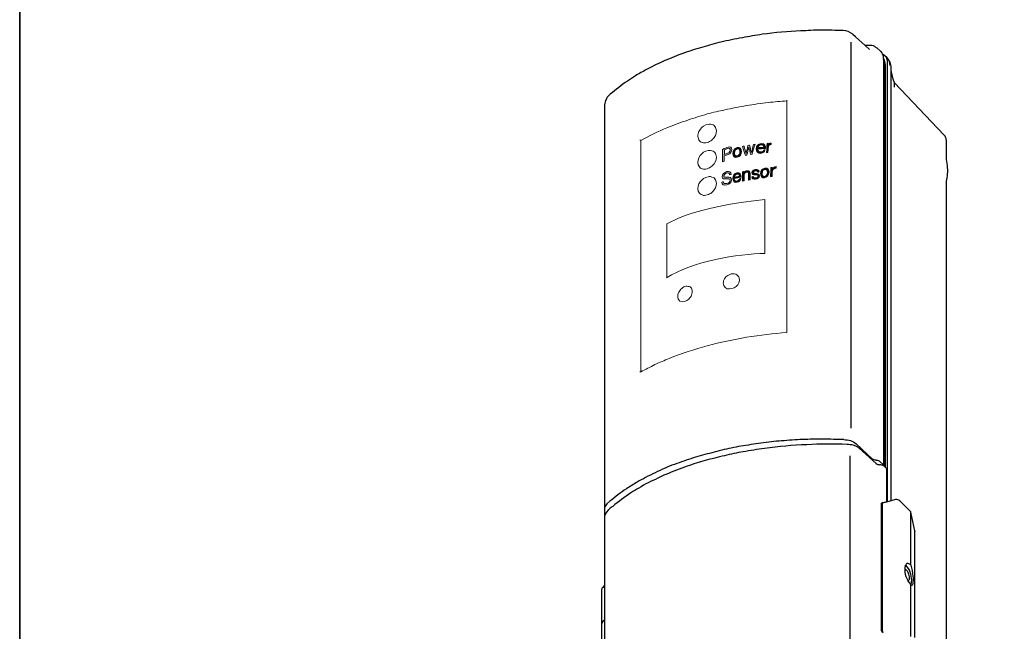
# Model space of a CAD drawing. Units: inches. Extents: x -40 to 377, y -34 to 243.
# Drawn here: x 53 to 182, y 107 to 187 of the extents above; entities that cross this region are included whole.
import ezdxf

# ---------------------------------------------------------------- set-up
doc = ezdxf.new("R2010")
doc.units = ezdxf.units.IN
doc.header["$MEASUREMENT"] = 0
doc.layers.add('フォーマット', color=7, linetype='Continuous')
doc.layers.add('レイヤー 1', color=7, linetype='Continuous')

# ---------------------------------------------------------------- blocks, each defined once
blk = doc.blocks.new('block 2')
at = {"layer": 'フォーマット', "color": 7, "lineweight": 35}
blk.add_lwpolyline([(243.39, -33.61), (53.39, -33.61), (53.39, 243.39), (243.39, 243.39), (243.39, -33.61)], dxfattribs=at)
blk = doc.blocks.new('block 25')
at = {"layer": 'レイヤー 1', "color": 7, "lineweight": 25}
for points in [[(162.09, 184.33), (162.09, 133.84)], [(164.55, 183.34), (163.98, 183.86), (162.71, 185.01), (162.37, 185.32)], [(164.05, 183.87), (163.99, 183.87)], [(165.95, 183.16), (165.55, 183.52)], [(166.36, 182.17), (166.36, 182.11), (166.36, 129.04)], [(166.86, 182.25), (166.51, 182.59)], [(166.91, 124.2), (166.91, 181.65)], [(166.51, 128.78), (166.51, 128.8), (166.51, 181.46)], [(166.63, 128.66), (166.63, 128.69), (166.63, 181.32)], [(167.37, 124.33), (167.37, 180.61), (167.37, 181.01), (167.37, 181.02)], [(167.62, 179.47), (167.62, 179.49), (167.37, 180.61)], [(167.83, 178.88), (167.79, 179), (167.62, 179.49)], [(174.28, 172.19), (167.79, 179)], [(129.87, 175.94), (129.87, 124.2)], [(174.6, 169.26), (174.6, 171.37)], [(174.58, 166.07), (174.6, 166.1)], [(174.6, 90.44), (174.6, 166.07)], [(164.94, 129.77), (162.79, 131.78)], [(161.99, 130.19), (161.99, 100.19)], [(165.4, 129.19), (163.18, 131.2)], [(166.36, 129.04), (165.91, 129.46)], [(166.36, 129.04), (166.17, 129)], [(166.4, 128.9), (166.51, 128.8), (166.63, 128.69), (166.78, 128.56)], [(166.78, 128.56), (166.78, 124.16)], [(166.09, 124.01), (166.19, 124.04)], [(166.09, 107.33), (166.09, 124.01)], [(166.29, 124.1), (166.19, 124.04)], [(166.19, 124.04), (166.19, 107.37)], [(166.29, 124.1), (166.4, 124.1)], [(167.96, 124.49), (167.37, 124.33), (166.91, 124.2), (166.78, 124.16), (166.63, 124.12)], [(169.82, 123.02), (168.5, 124.33)], [(170.48, 120.38), (169.93, 122.83), (169.93, 122.85)], [(169.93, 115.92), (169.93, 122.75)], [(170.48, 120.26), (170.48, 120.32), (170.48, 120.38), (170.48, 120.42)], [(170.49, 106.45), (170.49, 120.26)], [(169.93, 106.58), (169.93, 113.38)], [(129.51, 112.68), (129.51, 108.28)], [(129.51, 108.2), (129.51, 100)], [(166.19, 107.37), (166.09, 107.33)], [(166.19, 107.37), (166.29, 107.11)]]:
    blk.add_lwpolyline(points, dxfattribs=at)
at = {"layer": 'レイヤー 1', "color": 7, "lineweight": 18}
for points in [[(153.75, 176.74), (153.75, 176.64), (153.75, 146.33)], [(134.62, 171.44), (134.51, 171.52)], [(134.62, 171.44), (134.62, 141.2), (134.62, 141.17)]]:
    blk.add_lwpolyline(points, dxfattribs=at)
at = {"layer": 'レイヤー 1', "color": 7, "lineweight": 25}
for points, knots in [([(161.08, 185.84), (160.13, 185.86), (159.16, 185.87), (158.2, 185.88), (157.32, 185.89), (156.42, 185.82), (155.55, 185.79), (153.88, 185.73), (152.2, 185.56), (150.54, 185.34), (149.66, 185.2), (148.79, 185.07), (147.91, 184.9), (146.97, 184.73), (146.05, 184.52), (145.11, 184.32), (144.32, 184.15), (143.53, 183.91), (142.74, 183.68), (141.9, 183.44), (141.07, 183.18), (140.24, 182.88), (138.59, 182.24), (136.92, 181.61), (135.38, 180.74), (134.89, 180.48), (134.42, 180.19), (133.93, 179.92), (133.57, 179.71), (133.23, 179.46), (132.87, 179.21), (132.09, 178.71), (131.37, 178.1), (130.64, 177.52), (130.6, 177.49), (130.57, 177.46), (130.54, 177.43)], [0, 0, 0, 0, 1, 1, 1, 2, 2, 2, 3, 3, 3, 4, 4, 4, 5, 5, 5, 6, 6, 6, 7, 7, 7, 8, 8, 8, 9, 9, 9, 10, 10, 10, 11, 11, 11, 12, 12, 12, 12]), ([(165.55, 183.52), (165.34, 183.66), (165.12, 183.85), (164.86, 183.87), (164.57, 183.9), (164.34, 183.9), (164.05, 183.87)], [0, 0, 0, 0, 1, 1, 1, 2, 2, 2, 2]), ([(165.95, 183.16), (166.09, 183.05), (166.18, 182.92), (166.24, 182.77), (166.31, 182.58), (166.34, 182.38), (166.36, 182.17)], [0, 0, 0, 0, 1, 1, 1, 2, 2, 2, 2]), ([(166.17, 182.8), (166.2, 182.79), (166.22, 182.78), (166.24, 182.77), (166.35, 182.72), (166.43, 182.65), (166.51, 182.58), (166.58, 182.51), (166.64, 182.43), (166.71, 182.34), (166.83, 182.14), (166.84, 181.87), (166.91, 181.65)], [0, 0, 0, 0, 1, 1, 1, 2, 2, 2, 3, 3, 3, 4, 4, 4, 4]), ([(167.37, 181.02), (167.36, 181.13), (167.35, 181.24), (167.34, 181.36), (167.34, 181.46), (167.27, 181.6), (167.23, 181.69), (167.2, 181.77), (167.15, 181.85), (167.1, 181.93), (167.09, 181.95), (167.08, 181.96), (167.07, 181.98), (167.01, 182.06), (166.95, 182.13), (166.91, 182.2), (166.89, 182.22), (166.88, 182.23), (166.86, 182.25)], [0, 0, 0, 0, 1, 1, 1, 2, 2, 2, 3, 3, 3, 4, 4, 4, 5, 5, 5, 6, 6, 6, 6]), ([(167.07, 181.98), (167.03, 182.06), (166.98, 182.13), (166.91, 182.2), (166.9, 182.21), (166.88, 182.22), (166.86, 182.23)], [0, 0, 0, 0, 1, 1, 1, 2, 2, 2, 2]), ([(130.54, 177.41), (130.45, 177.33), (130.31, 177.23), (130.25, 177.13), (130.18, 176.98), (130.1, 176.83), (130.03, 176.69), (129.91, 176.47), (129.89, 176.2), (129.87, 175.94)], [0, 0, 0, 0, 1, 1, 1, 2, 2, 2, 3, 3, 3, 3]), ([(174.6, 171.37), (174.59, 171.51), (174.59, 171.67), (174.53, 171.79), (174.46, 171.95), (174.39, 172.05), (174.28, 172.19)], [0, 0, 0, 0, 1, 1, 1, 2, 2, 2, 2]), ([(174.74, 168.19), (174.68, 168.54), (174.63, 168.88), (174.6, 169.24), (174.6, 169.25), (174.6, 169.25), (174.6, 169.26)], [0, 0, 0, 0, 1, 1, 1, 2, 2, 2, 2]), ([(174.6, 166.1), (174.6, 166.1), (174.6, 166.11), (174.6, 166.11), (174.64, 166.42), (174.73, 166.73), (174.75, 167.06), (174.79, 167.44), (174.78, 167.8), (174.74, 168.19)], [0, 0, 0, 0, 1, 1, 1, 2, 2, 2, 3, 3, 3, 3]), ([(161.19, 132.33), (160.29, 132.35), (159.39, 132.37), (158.49, 132.39), (157.59, 132.41), (156.69, 132.35), (155.79, 132.33), (154.88, 132.32), (153.96, 132.21), (153.05, 132.16), (152.16, 132.11), (151.25, 131.96), (150.35, 131.87), (149.47, 131.75), (148.6, 131.58), (147.73, 131.46), (146.89, 131.33), (146.04, 131.13), (145.21, 130.94), (144.77, 130.84), (144.34, 130.72), (143.9, 130.6), (143.5, 130.5), (143.09, 130.42), (142.7, 130.29), (141.89, 130.05), (141.07, 129.81), (140.27, 129.52), (139.44, 129.22), (138.59, 128.95), (137.8, 128.59), (136.94, 128.2), (136.08, 127.8), (135.25, 127.36), (134.88, 127.16), (134.49, 126.98), (134.15, 126.77), (133.68, 126.48), (133.22, 126.19), (132.75, 125.89), (131.99, 125.4), (131.28, 124.79), (130.56, 124.25), (129.87, 123.71), (130.02, 123.5), (129.87, 123.39)], [0, 0, 0, 0, 1, 1, 1, 2, 2, 2, 3, 3, 3, 4, 4, 4, 5, 5, 5, 6, 6, 6, 7, 7, 7, 8, 8, 8, 9, 9, 9, 10, 10, 10, 11, 11, 11, 12, 12, 12, 13, 13, 13, 14, 14, 14, 15, 15, 15, 15]), ([(161.61, 131.7), (159.85, 131.76), (158.1, 131.75), (156.33, 131.66), (154.5, 131.57), (152.66, 131.42), (150.83, 131.18), (149.88, 131.05), (148.95, 130.88), (148.01, 130.73), (147.19, 130.59), (146.39, 130.4), (145.58, 130.22), (144.72, 130.02), (143.88, 129.81), (143.03, 129.57), (142.26, 129.35), (141.46, 129.13), (140.69, 128.84), (139.78, 128.5), (138.85, 128.13), (137.92, 127.78), (137.56, 127.64), (137.2, 127.46), (136.85, 127.27), (136.43, 127.08), (136, 126.88), (135.59, 126.68), (135.16, 126.49), (134.76, 126.23), (134.36, 125.98), (134.01, 125.78), (133.67, 125.58), (133.34, 125.37), (132.5, 124.82), (131.73, 124.2), (130.95, 123.59), (130.82, 123.48), (130.67, 123.38), (130.54, 123.27)], [0, 0, 0, 0, 1, 1, 1, 2, 2, 2, 3, 3, 3, 4, 4, 4, 5, 5, 5, 6, 6, 6, 7, 7, 7, 8, 8, 8, 9, 9, 9, 10, 10, 10, 11, 11, 11, 12, 12, 12, 13, 13, 13, 13]), ([(163.18, 131.2), (163.07, 131.28), (162.95, 131.36), (162.83, 131.44), (162.72, 131.51), (162.54, 131.54), (162.42, 131.58), (162.16, 131.66), (161.87, 131.67), (161.61, 131.7)], [0, 0, 0, 0, 1, 1, 1, 2, 2, 2, 3, 3, 3, 3]), ([(166.4, 128.9), (166.32, 128.94), (166.25, 128.97), (166.17, 129), (166.09, 129.02), (166, 129.04), (165.91, 129.04)], [0, 0, 0, 0, 1, 1, 1, 2, 2, 2, 2]), ([(129.87, 124.2), (129.87, 124.2), (129.87, 123.39), (129.87, 123.39), (129.87, 123.39), (129.87, 122.33), (129.87, 122.33), (129.87, 122.33), (129.87, 113.18), (129.87, 113.18), (129.87, 113.18), (129.87, 108.76), (129.87, 108.76), (129.87, 108.76), (129.87, 108.68), (129.87, 108.68), (129.87, 108.68), (129.87, 100.51), (129.87, 100.51), (129.87, 100.51), (129.87, 100.44), (129.87, 100.44), (129.87, 100.44), (129.87, 96.01), (129.87, 96.01), (129.87, 96.01), (129.87, 95.02), (129.87, 95.02), (129.87, 95.02), (129.87, 88.94), (129.87, 88.94), (129.87, 88.94), (129.79, 88.63), (130.82, 87.55), (130.82, 87.55), (132.45, 85.85), (132.45, 85.85), (132.45, 85.85), (132.45, 85.84), (132.45, 85.84), (132.45, 85.84), (132.91, 85.35), (132.91, 85.35)], [0, 0, 0, 0, 1, 1, 1, 2, 2, 2, 3, 3, 3, 4, 4, 4, 5, 5, 5, 6, 6, 6, 7, 7, 7, 8, 8, 8, 9, 9, 9, 10, 10, 10, 11, 11, 11, 12, 12, 12, 13, 13, 13, 14, 14, 14, 14]), ([(169.82, 123.02), (169.88, 122.95), (169.9, 122.9), (169.92, 122.83), (169.92, 122.81), (169.93, 122.79), (169.93, 122.75)], [0, 0, 0, 0, 1, 1, 1, 2, 2, 2, 2]), ([(169.93, 113.38), (169.82, 113.52), (169.71, 113.66), (169.62, 113.83), (169.4, 114.18), (169.25, 114.57), (169.22, 114.98), (169.21, 115.1), (169.2, 115.23), (169.2, 115.36), (169.19, 115.53), (169.21, 115.71), (169.27, 115.88), (169.27, 115.89), (169.28, 115.9), (169.29, 115.91), (169.32, 116.02), (169.4, 116.18), (169.54, 116.15), (169.73, 116.13), (169.78, 116.06), (169.93, 115.92)], [0, 0, 0, 0, 1, 1, 1, 2, 2, 2, 3, 3, 3, 4, 4, 4, 5, 5, 5, 6, 6, 6, 7, 7, 7, 7]), ([(170.06, 113.91), (169.99, 114.66), (169.83, 115.37), (169.29, 115.91), (169.29, 115.91), (169.28, 115.92), (169.28, 115.92)], [0, 0, 0, 0, 1, 1, 1, 2, 2, 2, 2]), ([(169.93, 115.92), (170.07, 115.45), (170.18, 114.96), (170.22, 114.45), (170.26, 114.2), (170.24, 113.94), (170.23, 113.67), (170.22, 113.55), (170.2, 113.45), (170.16, 113.33), (170.12, 113.19), (170.04, 113.27), (169.97, 113.34), (169.96, 113.35), (169.94, 113.37), (169.93, 113.38)], [0, 0, 0, 0, 1, 1, 1, 2, 2, 2, 3, 3, 3, 4, 4, 4, 5, 5, 5, 5]), ([(169.18, 115.36), (169.19, 115.36), (169.19, 115.36), (169.2, 115.36), (169.4, 115.36), (169.54, 115.01), (169.6, 114.86), (169.7, 114.65), (169.73, 114.45), (169.74, 114.21)], [0, 0, 0, 0, 1, 1, 1, 2, 2, 2, 3, 3, 3, 3]), ([(169.74, 114.21), (169.73, 114.06), (169.72, 113.95), (169.62, 113.83), (169.61, 113.82), (169.61, 113.82), (169.6, 113.81)], [0, 0, 0, 0, 1, 1, 1, 2, 2, 2, 2]), ([(129.51, 108.24), (129.51, 108.26), (129.51, 108.27), (129.52, 108.28), (129.56, 108.51), (129.68, 108.63), (129.87, 108.76)], [0, 0, 0, 0, 1, 1, 1, 2, 2, 2, 2])]:
    blk.add_open_spline(points, degree=3, knots=knots, dxfattribs=at)
for points in [[(162.37, 185.34), (161.99, 185.6), (161.56, 185.86), (161.08, 185.84)], [(166.63, 181.32), (166.61, 181.68), (166.56, 181.9), (166.36, 182.17)], [(166.51, 181.46), (166.49, 181.7), (166.46, 181.92), (166.36, 182.11)], [(167.25, 181.28), (167.21, 181.49), (167.18, 181.73), (167.1, 181.93)], [(167.8, 178.42), (167.81, 178.55), (167.87, 178.79), (167.8, 178.88)], [(161.19, 132.33), (161.77, 132.29), (162.33, 132.19), (162.79, 131.78)], [(165.43, 129.63), (165.27, 129.63), (165.06, 129.66), (164.94, 129.77)], [(165.4, 129.19), (165.57, 129.09), (165.71, 129.04), (165.91, 129.04)], [(165.43, 129.63), (165.57, 129.65), (165.82, 129.6), (165.91, 129.46)], [(166.09, 124.01), (166.15, 124.05), (166.23, 124.09), (166.29, 124.1)], [(166.63, 124.12), (166.57, 124.12), (166.51, 124.1), (166.44, 124.1)], [(168.5, 124.33), (168.33, 124.46), (168.19, 124.51), (167.96, 124.49)], [(130.54, 123.27), (130.4, 123.13), (129.87, 122.55), (129.87, 122.33)], [(170.48, 120.32), (170.49, 120.32), (170.5, 120.29), (170.49, 120.26)], [(169.97, 113.34), (170.02, 113.53), (170.04, 113.71), (170.06, 113.91)], [(129.65, 113), (129.58, 112.9), (129.49, 112.82), (129.51, 112.68)], [(129.87, 113.18), (129.81, 113.13), (129.73, 113.06), (129.65, 113)], [(129.87, 108.68), (129.69, 108.55), (129.56, 108.44), (129.51, 108.2)], [(166.29, 107.11), (166.25, 107.17), (166.16, 107.32), (166.09, 107.33)]]:
    blk.add_open_spline(points, degree=3, dxfattribs=at)
at = {"layer": 'レイヤー 1', "color": 7, "lineweight": 18}
for points, knots in [([(153.75, 176.64), (152.92, 176.57), (152.1, 176.52), (151.29, 176.42), (150.34, 176.29), (149.39, 176.17), (148.45, 176.01), (147.49, 175.85), (146.57, 175.66), (145.63, 175.46), (144.86, 175.29), (144.08, 175.13), (143.33, 174.92), (142.47, 174.65), (141.61, 174.41), (140.77, 174.12), (139.85, 173.8), (138.94, 173.45), (138.03, 173.1), (136.85, 172.64), (135.73, 172.03), (134.62, 171.44)], [0, 0, 0, 0, 1, 1, 1, 2, 2, 2, 3, 3, 3, 4, 4, 4, 5, 5, 5, 6, 6, 6, 7, 7, 7, 7]), ([(144.24, 171.84), (144.09, 171.69), (143.96, 171.53), (143.77, 171.42), (143.56, 171.27), (143.38, 171.21), (143.13, 171.14), (142.93, 171.09), (142.7, 171.17), (142.53, 171.25), (142.35, 171.33), (142.21, 171.5), (142.16, 171.68), (142.09, 171.9), (142.07, 172.09), (142.12, 172.32), (142.17, 172.54), (142.27, 172.74), (142.4, 172.9), (142.65, 173.23), (143, 173.52), (143.43, 173.56), (143.51, 173.57), (143.66, 173.63), (143.74, 173.6), (143.85, 173.55), (143.96, 173.52), (144.08, 173.48), (144.27, 173.42), (144.38, 173.19), (144.45, 173.03), (144.62, 172.62), (144.46, 172.21), (144.24, 171.84)], [0, 0, 0, 0, 1, 1, 1, 2, 2, 2, 3, 3, 3, 4, 4, 4, 5, 5, 5, 6, 6, 6, 7, 7, 7, 8, 8, 8, 9, 9, 9, 10, 10, 10, 11, 11, 11, 11]), ([(144.24, 168.41), (144.09, 168.26), (143.96, 168.1), (143.77, 168), (143.56, 167.84), (143.38, 167.78), (143.13, 167.71), (142.93, 167.65), (142.7, 167.73), (142.53, 167.81), (142.34, 167.89), (142.2, 168.06), (142.15, 168.26), (142.03, 168.69), (142.13, 169.13), (142.4, 169.47), (142.65, 169.79), (143, 170.1), (143.43, 170.13), (143.51, 170.14), (143.66, 170.19), (143.74, 170.16), (143.85, 170.12), (143.96, 170.1), (144.08, 170.05), (144.27, 169.99), (144.38, 169.76), (144.45, 169.6), (144.62, 169.18), (144.46, 168.78), (144.24, 168.41)], [0, 0, 0, 0, 1, 1, 1, 2, 2, 2, 3, 3, 3, 4, 4, 4, 5, 5, 5, 6, 6, 6, 7, 7, 7, 8, 8, 8, 9, 9, 9, 10, 10, 10, 10]), ([(144.24, 164.98), (144.09, 164.83), (143.96, 164.67), (143.77, 164.54), (143.56, 164.41), (143.38, 164.35), (143.13, 164.28), (142.93, 164.22), (142.7, 164.3), (142.53, 164.38), (142.34, 164.46), (142.2, 164.63), (142.15, 164.83), (142.03, 165.25), (142.13, 165.69), (142.4, 166.04), (142.65, 166.36), (143, 166.66), (143.43, 166.71), (143.51, 166.71), (143.66, 166.76), (143.74, 166.73), (143.85, 166.69), (143.96, 166.66), (144.08, 166.62), (144.27, 166.56), (144.38, 166.33), (144.45, 166.18), (144.62, 165.75), (144.46, 165.35), (144.24, 164.98)], [0, 0, 0, 0, 1, 1, 1, 2, 2, 2, 3, 3, 3, 4, 4, 4, 5, 5, 5, 6, 6, 6, 7, 7, 7, 8, 8, 8, 9, 9, 9, 10, 10, 10, 10]), ([(147.5, 153.44), (147.73, 152.58), (146.71, 151.86), (145.93, 152.06), (145.73, 152.1), (145.57, 152.28), (145.49, 152.47), (145.4, 152.68), (145.4, 152.85), (145.46, 153.08), (145.55, 153.46), (145.9, 153.81), (146.26, 153.94), (146.55, 154.03), (146.76, 154.03), (147.04, 153.96), (147.27, 153.9), (147.46, 153.67), (147.5, 153.44)], [0, 0, 0, 0, 1, 1, 1, 2, 2, 2, 3, 3, 3, 4, 4, 4, 5, 5, 5, 6, 6, 6, 6]), ([(141.34, 151.88), (141.34, 151.78), (141.35, 151.67), (141.35, 151.57), (141.36, 151.48), (141.29, 151.35), (141.26, 151.24), (141.2, 151.04), (141.04, 150.86), (140.89, 150.71), (140.58, 150.41), (140.14, 150.23), (139.75, 150.45), (139.34, 150.7), (139.43, 151.27), (139.6, 151.62), (139.68, 151.8), (139.83, 151.96), (139.98, 152.09), (140.13, 152.23), (140.34, 152.39), (140.55, 152.39), (140.76, 152.39), (140.89, 152.37), (141.09, 152.31), (141.22, 152.26), (141.3, 152), (141.34, 151.88)], [0, 0, 0, 0, 1, 1, 1, 2, 2, 2, 3, 3, 3, 4, 4, 4, 5, 5, 5, 6, 6, 6, 7, 7, 7, 8, 8, 8, 9, 9, 9, 9]), ([(153.75, 146.33), (151.98, 146.17), (150.22, 146.03), (148.47, 145.71), (146.75, 145.4), (145.01, 145.09), (143.33, 144.6), (141.65, 144.1), (139.96, 143.62), (138.35, 142.93), (137.73, 142.67), (137.07, 142.45), (136.47, 142.13), (135.86, 141.82), (135.24, 141.5), (134.62, 141.2), (134.58, 141.18), (134.55, 141.16), (134.51, 141.14)], [0, 0, 0, 0, 1, 1, 1, 2, 2, 2, 3, 3, 3, 4, 4, 4, 5, 5, 5, 6, 6, 6, 6])]:
    blk.add_open_spline(points, degree=3, knots=knots, dxfattribs=at)
blk = doc.blocks.new('block 23')
at = {"layer": 'レイヤー 1'}
blk.add_blockref('block 25', (0, 0), dxfattribs=at)
blk = doc.blocks.new('block 27')
at = {"layer": 'レイヤー 1'}
h = blk.add_hatch(color=7, dxfattribs=at)
h.dxf.hatch_style = 2
edge = h.paths.add_edge_path()
edge.add_spline(control_points=[(145.32, 170.29), (145.65, 170.44), (145.79, 170.5), (146.07, 170.6), (146.38, 170.72), (146.53, 170.58), (146.53, 170.27), (146.53, 169.97), (146.37, 169.73), (146.06, 169.62), (145.86, 169.55), (145.77, 169.51), (145.55, 169.43), (145.55, 169.16), (145.55, 169.02), (145.55, 168.75), (145.46, 168.71), (145.41, 168.7), (145.31, 168.66), (145.31, 169.31), (145.31, 169.64), (145.32, 170.29)], knot_values=[0, 0, 0, 0, 1, 1, 1, 2, 2, 2, 3, 3, 3, 4, 4, 4, 5, 5, 5, 6, 6, 6, 7, 7, 7, 7], degree=3, periodic=1)
edge = h.paths.add_edge_path()
edge.add_spline(control_points=[(145.55, 169.61), (145.74, 169.69), (145.82, 169.72), (145.99, 169.78), (146.23, 169.87), (146.33, 170.01), (146.33, 170.21), (146.33, 170.41), (146.23, 170.48), (145.99, 170.39), (145.83, 170.33), (145.74, 170.29), (145.56, 170.21), (145.56, 169.97), (145.56, 169.85), (145.55, 169.61)], knot_values=[0, 0, 0, 0, 1, 1, 1, 2, 2, 2, 3, 3, 3, 4, 4, 4, 5, 5, 5, 5], degree=3, periodic=1)
h = blk.add_hatch(color=7, dxfattribs=at)
h.dxf.hatch_style = 2
edge = h.paths.add_edge_path()
edge.add_spline(control_points=[(147.23, 170.53), (147.6, 170.63), (147.81, 170.39), (147.81, 170.03), (147.81, 169.67), (147.6, 169.34), (147.23, 169.25), (146.86, 169.16), (146.68, 169.39), (146.68, 169.75), (146.69, 170.11), (146.86, 170.44), (147.23, 170.53)], knot_values=[0, 0, 0, 0, 1, 1, 1, 2, 2, 2, 3, 3, 3, 4, 4, 4, 4], degree=3, periodic=1)
edge = h.paths.add_edge_path()
edge.add_spline(control_points=[(147.23, 169.43), (147.43, 169.48), (147.6, 169.69), (147.6, 169.99), (147.6, 170.29), (147.43, 170.41), (147.23, 170.36), (147.03, 170.31), (146.88, 170.1), (146.88, 169.8), (146.88, 169.51), (147.03, 169.38), (147.23, 169.43)], knot_values=[0, 0, 0, 0, 1, 1, 1, 2, 2, 2, 3, 3, 3, 4, 4, 4, 4], degree=3, periodic=1)
h = blk.add_hatch(color=7, dxfattribs=at)
h.dxf.hatch_style = 2
edge = h.paths.add_edge_path()
edge.add_spline(control_points=[(149.2, 169.66), (149.11, 169.65), (149.07, 169.64), (148.99, 169.63), (148.9, 170.01), (148.85, 170.21), (148.75, 170.58), (148.75, 170.58), (148.75, 170.58), (148.75, 170.58), (148.66, 170.17), (148.61, 169.97), (148.51, 169.55), (148.43, 169.54), (148.39, 169.53), (148.31, 169.51), (148.16, 169.99), (148.08, 170.22), (147.93, 170.67), (148.02, 170.69), (148.06, 170.7), (148.14, 170.72), (148.25, 170.34), (148.3, 170.15), (148.41, 169.76), (148.41, 169.76), (148.41, 169.76), (148.41, 169.76), (148.51, 170.19), (148.55, 170.4), (148.65, 170.81), (148.73, 170.83), (148.77, 170.83), (148.86, 170.85), (148.96, 170.47), (149, 170.27), (149.1, 169.88), (149.11, 169.88), (149.11, 169.88), (149.11, 169.88), (149.21, 170.3), (149.27, 170.51), (149.37, 170.92), (149.46, 170.93), (149.5, 170.94), (149.58, 170.95), (149.43, 170.45), (149.35, 170.19), (149.2, 169.66)], knot_values=[0, 0, 0, 0, 1, 1, 1, 2, 2, 2, 3, 3, 3, 4, 4, 4, 5, 5, 5, 6, 6, 6, 7, 7, 7, 8, 8, 8, 9, 9, 9, 10, 10, 10, 11, 11, 11, 12, 12, 12, 13, 13, 13, 14, 14, 14, 15, 15, 15, 16, 16, 16, 16], degree=3, periodic=1)
h = blk.add_hatch(color=7, dxfattribs=at)
h.dxf.hatch_style = 2
edge = h.paths.add_edge_path()
edge.add_spline(control_points=[(150.9, 170.24), (150.83, 169.96), (150.65, 169.8), (150.35, 169.77), (149.93, 169.73), (149.71, 169.99), (149.71, 170.36), (149.7, 170.72), (149.99, 171.02), (150.38, 171.06), (150.88, 171.1), (150.95, 170.7), (150.92, 170.4), (150.58, 170.38), (150.3, 170.36), (149.92, 170.32), (149.92, 170.1), (150.07, 169.92), (150.37, 169.95), (150.55, 169.97), (150.66, 170.06), (150.7, 170.22), (150.78, 170.23), (150.82, 170.23), (150.9, 170.24)], knot_values=[0, 0, 0, 0, 1, 1, 1, 2, 2, 2, 3, 3, 3, 4, 4, 4, 5, 5, 5, 6, 6, 6, 7, 7, 7, 8, 8, 8, 8], degree=3, periodic=1)
edge = h.paths.add_edge_path()
edge.add_spline(control_points=[(150.72, 170.56), (150.72, 170.76), (150.59, 170.9), (150.36, 170.88), (150.12, 170.86), (149.94, 170.68), (149.92, 170.5), (150.21, 170.53), (150.44, 170.54), (150.72, 170.56)], knot_values=[0, 0, 0, 0, 1, 1, 1, 2, 2, 2, 3, 3, 3, 3], degree=3, periodic=1)
h = blk.add_hatch(color=7, dxfattribs=at)
h.dxf.hatch_style = 2
edge = h.paths.add_edge_path()
edge.add_spline(control_points=[(151.14, 171.08), (151.21, 171.08), (151.24, 171.09), (151.3, 171.09), (151.3, 170.99), (151.3, 170.93), (151.29, 170.83), (151.29, 170.83), (151.29, 170.83), (151.3, 170.83), (151.39, 171.03), (151.5, 171.13), (151.69, 171.12), (151.68, 171.04), (151.68, 170.99), (151.68, 170.91), (151.4, 170.91), (151.3, 170.72), (151.28, 170.42), (151.27, 170.2), (151.27, 170.09), (151.26, 169.87), (151.18, 169.87), (151.15, 169.87), (151.08, 169.86), (151.1, 170.35), (151.11, 170.6), (151.14, 171.08)], knot_values=[0, 0, 0, 0, 1, 1, 1, 2, 2, 2, 3, 3, 3, 4, 4, 4, 5, 5, 5, 6, 6, 6, 7, 7, 7, 8, 8, 8, 9, 9, 9, 9], degree=3, periodic=1)
at = {"layer": 'レイヤー 1', "lineweight": 0}
for points, knots in [([(145.32, 170.29), (145.65, 170.44), (145.79, 170.5), (146.07, 170.6), (146.38, 170.72), (146.53, 170.58), (146.53, 170.27), (146.53, 169.97), (146.37, 169.73), (146.06, 169.62), (145.86, 169.55), (145.77, 169.51), (145.55, 169.43), (145.55, 169.16), (145.55, 169.02), (145.55, 168.75), (145.46, 168.71), (145.41, 168.7), (145.31, 168.66), (145.31, 169.31), (145.31, 169.64), (145.32, 170.29)], [0, 0, 0, 0, 1, 1, 1, 2, 2, 2, 3, 3, 3, 4, 4, 4, 5, 5, 5, 6, 6, 6, 7, 7, 7, 7]), ([(145.55, 169.61), (145.74, 169.69), (145.82, 169.72), (145.99, 169.78), (146.23, 169.87), (146.33, 170.01), (146.33, 170.21), (146.33, 170.41), (146.23, 170.48), (145.99, 170.39), (145.83, 170.33), (145.74, 170.29), (145.56, 170.21), (145.56, 169.97), (145.56, 169.85), (145.55, 169.61)], [0, 0, 0, 0, 1, 1, 1, 2, 2, 2, 3, 3, 3, 4, 4, 4, 5, 5, 5, 5]), ([(147.23, 170.53), (147.6, 170.63), (147.81, 170.39), (147.81, 170.03), (147.81, 169.67), (147.6, 169.34), (147.23, 169.25), (146.86, 169.16), (146.68, 169.39), (146.68, 169.75), (146.69, 170.11), (146.86, 170.44), (147.23, 170.53)], [0, 0, 0, 0, 1, 1, 1, 2, 2, 2, 3, 3, 3, 4, 4, 4, 4]), ([(147.23, 169.43), (147.43, 169.48), (147.6, 169.69), (147.6, 169.99), (147.6, 170.29), (147.43, 170.41), (147.23, 170.36), (147.03, 170.31), (146.88, 170.1), (146.88, 169.8), (146.88, 169.51), (147.03, 169.38), (147.23, 169.43)], [0, 0, 0, 0, 1, 1, 1, 2, 2, 2, 3, 3, 3, 4, 4, 4, 4]), ([(149.2, 169.66), (149.11, 169.65), (149.07, 169.64), (148.99, 169.63), (148.9, 170.01), (148.85, 170.21), (148.75, 170.58), (148.75, 170.58), (148.75, 170.58), (148.75, 170.58), (148.66, 170.17), (148.61, 169.97), (148.51, 169.55), (148.43, 169.54), (148.39, 169.53), (148.31, 169.51), (148.16, 169.99), (148.08, 170.22), (147.93, 170.67), (148.02, 170.69), (148.06, 170.7), (148.14, 170.72), (148.25, 170.34), (148.3, 170.15), (148.41, 169.76), (148.41, 169.76), (148.41, 169.76), (148.41, 169.76), (148.51, 170.19), (148.55, 170.4), (148.65, 170.81), (148.73, 170.83), (148.77, 170.83), (148.86, 170.85), (148.96, 170.47), (149, 170.27), (149.1, 169.88), (149.11, 169.88), (149.11, 169.88), (149.11, 169.88), (149.21, 170.3), (149.27, 170.51), (149.37, 170.92), (149.46, 170.93), (149.5, 170.94), (149.58, 170.95), (149.43, 170.45), (149.35, 170.19), (149.2, 169.66)], [0, 0, 0, 0, 1, 1, 1, 2, 2, 2, 3, 3, 3, 4, 4, 4, 5, 5, 5, 6, 6, 6, 7, 7, 7, 8, 8, 8, 9, 9, 9, 10, 10, 10, 11, 11, 11, 12, 12, 12, 13, 13, 13, 14, 14, 14, 15, 15, 15, 16, 16, 16, 16]), ([(150.9, 170.24), (150.83, 169.96), (150.65, 169.8), (150.35, 169.77), (149.93, 169.73), (149.71, 169.99), (149.71, 170.36), (149.7, 170.72), (149.99, 171.02), (150.38, 171.06), (150.88, 171.1), (150.95, 170.7), (150.92, 170.4), (150.58, 170.38), (150.3, 170.36), (149.92, 170.32), (149.92, 170.1), (150.07, 169.92), (150.37, 169.95), (150.55, 169.97), (150.66, 170.06), (150.7, 170.22), (150.78, 170.23), (150.82, 170.23), (150.9, 170.24)], [0, 0, 0, 0, 1, 1, 1, 2, 2, 2, 3, 3, 3, 4, 4, 4, 5, 5, 5, 6, 6, 6, 7, 7, 7, 8, 8, 8, 8]), ([(150.72, 170.56), (150.72, 170.76), (150.59, 170.9), (150.36, 170.88), (150.12, 170.86), (149.94, 170.68), (149.92, 170.5), (150.21, 170.53), (150.44, 170.54), (150.72, 170.56)], [0, 0, 0, 0, 1, 1, 1, 2, 2, 2, 3, 3, 3, 3]), ([(151.14, 171.08), (151.21, 171.08), (151.24, 171.09), (151.3, 171.09), (151.3, 170.99), (151.3, 170.93), (151.29, 170.83), (151.29, 170.83), (151.29, 170.83), (151.3, 170.83), (151.39, 171.03), (151.5, 171.13), (151.69, 171.12), (151.68, 171.04), (151.68, 170.99), (151.68, 170.91), (151.4, 170.91), (151.3, 170.72), (151.28, 170.42), (151.27, 170.2), (151.27, 170.09), (151.26, 169.87), (151.18, 169.87), (151.15, 169.87), (151.08, 169.86), (151.1, 170.35), (151.11, 170.6), (151.14, 171.08)], [0, 0, 0, 0, 1, 1, 1, 2, 2, 2, 3, 3, 3, 4, 4, 4, 5, 5, 5, 6, 6, 6, 7, 7, 7, 8, 8, 8, 9, 9, 9, 9])]:
    blk.add_open_spline(points, degree=3, knots=knots, dxfattribs=at)
blk = doc.blocks.new('block 28')
at = {"layer": 'レイヤー 1'}
h = blk.add_hatch(color=7, dxfattribs=at)
h.dxf.hatch_style = 2
edge = h.paths.add_edge_path()
edge.add_spline(control_points=[(146.25, 166.96), (146.23, 167.19), (146.09, 167.26), (145.86, 167.19), (145.68, 167.13), (145.49, 167), (145.49, 166.78), (145.49, 166.58), (145.76, 166.64), (146.01, 166.65), (146.27, 166.67), (146.51, 166.63), (146.51, 166.3), (146.51, 165.95), (146.18, 165.73), (145.89, 165.65), (145.53, 165.55), (145.21, 165.61), (145.21, 166.01), (145.3, 166.04), (145.34, 166.05), (145.42, 166.08), (145.42, 165.81), (145.66, 165.77), (145.9, 165.84), (146.09, 165.89), (146.3, 166.01), (146.3, 166.25), (146.3, 166.47), (146.06, 166.45), (145.8, 166.43), (145.54, 166.41), (145.26, 166.38), (145.26, 166.68), (145.26, 167.02), (145.58, 167.28), (145.88, 167.38), (146.2, 167.48), (146.44, 167.38), (146.45, 167.01), (146.37, 166.99), (146.33, 166.98), (146.25, 166.96)], knot_values=[0, 0, 0, 0, 1, 1, 1, 2, 2, 2, 3, 3, 3, 4, 4, 4, 5, 5, 5, 6, 6, 6, 7, 7, 7, 8, 8, 8, 9, 9, 9, 10, 10, 10, 11, 11, 11, 12, 12, 12, 13, 13, 13, 14, 14, 14, 14], degree=3, periodic=1)
h = blk.add_hatch(color=7, dxfattribs=at)
h.dxf.hatch_style = 2
edge = h.paths.add_edge_path()
edge.add_spline(control_points=[(147.95, 167.37), (148.02, 167.38), (148.06, 167.39), (148.13, 167.4), (148.13, 167.32), (148.13, 167.28), (148.13, 167.21), (148.13, 167.21), (148.13, 167.21), (148.14, 167.21), (148.22, 167.37), (148.35, 167.47), (148.52, 167.5), (148.83, 167.55), (148.92, 167.37), (148.92, 167.11), (148.92, 166.79), (148.92, 166.63), (148.92, 166.31), (148.84, 166.3), (148.81, 166.29), (148.73, 166.28), (148.73, 166.6), (148.73, 166.77), (148.73, 167.1), (148.73, 167.25), (148.64, 167.34), (148.49, 167.31), (148.26, 167.27), (148.14, 167.09), (148.14, 166.87), (148.14, 166.59), (148.14, 166.45), (148.14, 166.19), (148.06, 166.17), (148.03, 166.16), (147.95, 166.15), (147.95, 166.63), (147.95, 166.87), (147.95, 167.37)], knot_values=[0, 0, 0, 0, 1, 1, 1, 2, 2, 2, 3, 3, 3, 4, 4, 4, 5, 5, 5, 6, 6, 6, 7, 7, 7, 8, 8, 8, 9, 9, 9, 10, 10, 10, 11, 11, 11, 12, 12, 12, 13, 13, 13, 13], degree=3, periodic=1)
h = blk.add_hatch(color=7, dxfattribs=at)
h.dxf.hatch_style = 2
edge = h.paths.add_edge_path()
edge.add_spline(control_points=[(149.34, 166.75), (149.34, 166.57), (149.5, 166.54), (149.66, 166.56), (149.79, 166.58), (149.96, 166.63), (149.96, 166.79), (149.96, 166.94), (149.76, 166.94), (149.56, 166.96), (149.36, 166.97), (149.17, 167.01), (149.17, 167.25), (149.17, 167.49), (149.4, 167.63), (149.61, 167.66), (149.88, 167.7), (150.1, 167.64), (150.11, 167.34), (150.03, 167.33), (150, 167.33), (149.92, 167.32), (149.9, 167.47), (149.76, 167.5), (149.63, 167.48), (149.51, 167.47), (149.37, 167.41), (149.37, 167.29), (149.37, 167.14), (149.59, 167.15), (149.77, 167.13), (149.97, 167.11), (150.16, 167.08), (150.15, 166.84), (150.15, 166.55), (149.9, 166.43), (149.65, 166.39), (149.38, 166.35), (149.15, 166.42), (149.14, 166.72), (149.22, 166.73), (149.26, 166.74), (149.34, 166.75)], knot_values=[0, 0, 0, 0, 1, 1, 1, 2, 2, 2, 3, 3, 3, 4, 4, 4, 5, 5, 5, 6, 6, 6, 7, 7, 7, 8, 8, 8, 9, 9, 9, 10, 10, 10, 11, 11, 11, 12, 12, 12, 13, 13, 13, 14, 14, 14, 14], degree=3, periodic=1)
h = blk.add_hatch(color=7, dxfattribs=at)
h.dxf.hatch_style = 2
edge = h.paths.add_edge_path()
edge.add_spline(control_points=[(150.87, 167.84), (151.22, 167.89), (151.41, 167.64), (151.4, 167.29), (151.38, 166.94), (151.16, 166.63), (150.81, 166.57), (150.45, 166.51), (150.29, 166.76), (150.3, 167.12), (150.31, 167.48), (150.52, 167.79), (150.87, 167.84)], knot_values=[0, 0, 0, 0, 1, 1, 1, 2, 2, 2, 3, 3, 3, 4, 4, 4, 4], degree=3, periodic=1)
edge = h.paths.add_edge_path()
edge.add_spline(control_points=[(150.82, 166.75), (151.01, 166.78), (151.18, 166.97), (151.19, 167.26), (151.2, 167.55), (151.05, 167.69), (150.86, 167.67), (150.67, 167.64), (150.51, 167.44), (150.49, 167.15), (150.48, 166.85), (150.62, 166.71), (150.82, 166.75)], knot_values=[0, 0, 0, 0, 1, 1, 1, 2, 2, 2, 3, 3, 3, 4, 4, 4, 4], degree=3, periodic=1)
h = blk.add_hatch(color=7, dxfattribs=at)
h.dxf.hatch_style = 2
edge = h.paths.add_edge_path()
edge.add_spline(control_points=[(151.64, 167.92), (151.71, 167.93), (151.75, 167.94), (151.83, 167.95), (151.83, 167.85), (151.83, 167.8), (151.82, 167.7), (151.83, 167.7), (151.83, 167.7), (151.83, 167.7), (151.93, 167.9), (152.07, 168.01), (152.32, 168.03), (152.32, 167.95), (152.32, 167.91), (152.32, 167.83), (151.95, 167.78), (151.83, 167.59), (151.83, 167.29), (151.82, 167.08), (151.82, 166.97), (151.82, 166.76), (151.73, 166.75), (151.69, 166.74), (151.6, 166.73), (151.62, 167.21), (151.63, 167.44), (151.64, 167.92)], knot_values=[0, 0, 0, 0, 1, 1, 1, 2, 2, 2, 3, 3, 3, 4, 4, 4, 5, 5, 5, 6, 6, 6, 7, 7, 7, 8, 8, 8, 9, 9, 9, 9], degree=3, periodic=1)
h = blk.add_hatch(color=7, dxfattribs=at)
h.dxf.hatch_style = 2
edge = h.paths.add_edge_path()
edge.add_spline(control_points=[(147.73, 166.49), (147.68, 166.21), (147.48, 166.03), (147.22, 165.98), (146.84, 165.9), (146.67, 166.13), (146.67, 166.49), (146.66, 166.85), (146.89, 167.18), (147.21, 167.24), (147.63, 167.33), (147.76, 166.95), (147.75, 166.65), (147.4, 166.58), (147.21, 166.54), (146.86, 166.47), (146.86, 166.26), (146.96, 166.1), (147.22, 166.15), (147.39, 166.18), (147.5, 166.29), (147.54, 166.45), (147.62, 166.47), (147.66, 166.47), (147.73, 166.49)], knot_values=[0, 0, 0, 0, 1, 1, 1, 2, 2, 2, 3, 3, 3, 4, 4, 4, 5, 5, 5, 6, 6, 6, 7, 7, 7, 8, 8, 8, 8], degree=3, periodic=1)
edge = h.paths.add_edge_path()
edge.add_spline(control_points=[(147.54, 166.79), (147.53, 166.98), (147.39, 167.1), (147.2, 167.06), (146.99, 167.02), (146.88, 166.84), (146.86, 166.65), (147.13, 166.7), (147.26, 166.73), (147.54, 166.79)], knot_values=[0, 0, 0, 0, 1, 1, 1, 2, 2, 2, 3, 3, 3, 3], degree=3, periodic=1)
at = {"layer": 'レイヤー 1', "lineweight": 0}
for points, knots in [([(146.25, 166.96), (146.23, 167.19), (146.09, 167.26), (145.86, 167.19), (145.68, 167.13), (145.49, 167), (145.49, 166.78), (145.49, 166.58), (145.76, 166.64), (146.01, 166.65), (146.27, 166.67), (146.51, 166.63), (146.51, 166.3), (146.51, 165.95), (146.18, 165.73), (145.89, 165.65), (145.53, 165.55), (145.21, 165.61), (145.21, 166.01), (145.3, 166.04), (145.34, 166.05), (145.42, 166.08), (145.42, 165.81), (145.66, 165.77), (145.9, 165.84), (146.09, 165.89), (146.3, 166.01), (146.3, 166.25), (146.3, 166.47), (146.06, 166.45), (145.8, 166.43), (145.54, 166.41), (145.26, 166.38), (145.26, 166.68), (145.26, 167.02), (145.58, 167.28), (145.88, 167.38), (146.2, 167.48), (146.44, 167.38), (146.45, 167.01), (146.37, 166.99), (146.33, 166.98), (146.25, 166.96)], [0, 0, 0, 0, 1, 1, 1, 2, 2, 2, 3, 3, 3, 4, 4, 4, 5, 5, 5, 6, 6, 6, 7, 7, 7, 8, 8, 8, 9, 9, 9, 10, 10, 10, 11, 11, 11, 12, 12, 12, 13, 13, 13, 14, 14, 14, 14]), ([(147.95, 167.37), (148.02, 167.38), (148.06, 167.39), (148.13, 167.4), (148.13, 167.32), (148.13, 167.28), (148.13, 167.21), (148.13, 167.21), (148.13, 167.21), (148.14, 167.21), (148.22, 167.37), (148.35, 167.47), (148.52, 167.5), (148.83, 167.55), (148.92, 167.37), (148.92, 167.11), (148.92, 166.79), (148.92, 166.63), (148.92, 166.31), (148.84, 166.3), (148.81, 166.29), (148.73, 166.28), (148.73, 166.6), (148.73, 166.77), (148.73, 167.1), (148.73, 167.25), (148.64, 167.34), (148.49, 167.31), (148.26, 167.27), (148.14, 167.09), (148.14, 166.87), (148.14, 166.59), (148.14, 166.45), (148.14, 166.19), (148.06, 166.17), (148.03, 166.16), (147.95, 166.15), (147.95, 166.63), (147.95, 166.87), (147.95, 167.37)], [0, 0, 0, 0, 1, 1, 1, 2, 2, 2, 3, 3, 3, 4, 4, 4, 5, 5, 5, 6, 6, 6, 7, 7, 7, 8, 8, 8, 9, 9, 9, 10, 10, 10, 11, 11, 11, 12, 12, 12, 13, 13, 13, 13]), ([(149.34, 166.75), (149.34, 166.57), (149.5, 166.54), (149.66, 166.56), (149.79, 166.58), (149.96, 166.63), (149.96, 166.79), (149.96, 166.94), (149.76, 166.94), (149.56, 166.96), (149.36, 166.97), (149.17, 167.01), (149.17, 167.25), (149.17, 167.49), (149.4, 167.63), (149.61, 167.66), (149.88, 167.7), (150.1, 167.64), (150.11, 167.34), (150.03, 167.33), (150, 167.33), (149.92, 167.32), (149.9, 167.47), (149.76, 167.5), (149.63, 167.48), (149.51, 167.47), (149.37, 167.41), (149.37, 167.29), (149.37, 167.14), (149.59, 167.15), (149.77, 167.13), (149.97, 167.11), (150.16, 167.08), (150.15, 166.84), (150.15, 166.55), (149.9, 166.43), (149.65, 166.39), (149.38, 166.35), (149.15, 166.42), (149.14, 166.72), (149.22, 166.73), (149.26, 166.74), (149.34, 166.75)], [0, 0, 0, 0, 1, 1, 1, 2, 2, 2, 3, 3, 3, 4, 4, 4, 5, 5, 5, 6, 6, 6, 7, 7, 7, 8, 8, 8, 9, 9, 9, 10, 10, 10, 11, 11, 11, 12, 12, 12, 13, 13, 13, 14, 14, 14, 14]), ([(150.87, 167.84), (151.22, 167.89), (151.41, 167.64), (151.4, 167.29), (151.38, 166.94), (151.16, 166.63), (150.81, 166.57), (150.45, 166.51), (150.29, 166.76), (150.3, 167.12), (150.31, 167.48), (150.52, 167.79), (150.87, 167.84)], [0, 0, 0, 0, 1, 1, 1, 2, 2, 2, 3, 3, 3, 4, 4, 4, 4]), ([(150.82, 166.75), (151.01, 166.78), (151.18, 166.97), (151.19, 167.26), (151.2, 167.55), (151.05, 167.69), (150.86, 167.67), (150.67, 167.64), (150.51, 167.44), (150.49, 167.15), (150.48, 166.85), (150.62, 166.71), (150.82, 166.75)], [0, 0, 0, 0, 1, 1, 1, 2, 2, 2, 3, 3, 3, 4, 4, 4, 4]), ([(151.64, 167.92), (151.71, 167.93), (151.75, 167.94), (151.83, 167.95), (151.83, 167.85), (151.83, 167.8), (151.82, 167.7), (151.83, 167.7), (151.83, 167.7), (151.83, 167.7), (151.93, 167.9), (152.07, 168.01), (152.32, 168.03), (152.32, 167.95), (152.32, 167.91), (152.32, 167.83), (151.95, 167.78), (151.83, 167.59), (151.83, 167.29), (151.82, 167.08), (151.82, 166.97), (151.82, 166.76), (151.73, 166.75), (151.69, 166.74), (151.6, 166.73), (151.62, 167.21), (151.63, 167.44), (151.64, 167.92)], [0, 0, 0, 0, 1, 1, 1, 2, 2, 2, 3, 3, 3, 4, 4, 4, 5, 5, 5, 6, 6, 6, 7, 7, 7, 8, 8, 8, 9, 9, 9, 9]), ([(147.73, 166.49), (147.68, 166.21), (147.48, 166.03), (147.22, 165.98), (146.84, 165.9), (146.67, 166.13), (146.67, 166.49), (146.66, 166.85), (146.89, 167.18), (147.21, 167.24), (147.63, 167.33), (147.76, 166.95), (147.75, 166.65), (147.4, 166.58), (147.21, 166.54), (146.86, 166.47), (146.86, 166.26), (146.96, 166.1), (147.22, 166.15), (147.39, 166.18), (147.5, 166.29), (147.54, 166.45), (147.62, 166.47), (147.66, 166.47), (147.73, 166.49)], [0, 0, 0, 0, 1, 1, 1, 2, 2, 2, 3, 3, 3, 4, 4, 4, 5, 5, 5, 6, 6, 6, 7, 7, 7, 8, 8, 8, 8]), ([(147.54, 166.79), (147.53, 166.98), (147.39, 167.1), (147.2, 167.06), (146.99, 167.02), (146.88, 166.84), (146.86, 166.65), (147.13, 166.7), (147.26, 166.73), (147.54, 166.79)], [0, 0, 0, 0, 1, 1, 1, 2, 2, 2, 3, 3, 3, 3])]:
    blk.add_open_spline(points, degree=3, knots=knots, dxfattribs=at)
blk = doc.blocks.new('block 26')
at = {"layer": 'レイヤー 1'}
for name in ['block 27', 'block 28']:
    blk.add_blockref(name, (0, 0), dxfattribs=at)

msp = doc.modelspace()

# ---------------------------------------------------------------- linework, layer by layer
at = {"layer": 'レイヤー 1', "color": 7, "lineweight": 18}
for points in [[(150.87, 163.74), (150.87, 156.67)], [(138.02, 160.54), (138.02, 153.5)]]:
    msp.add_lwpolyline(points, dxfattribs=at)
for points in [[(150.87, 163.72), (142.87, 162.96), (139.4, 161.28), (138.02, 160.54)], [(150.87, 156.67), (147.37, 156.67), (141.35, 155.61), (138, 153.5)]]:
    msp.add_open_spline(points, degree=3, dxfattribs=at)

# ---------------------------------------------------------------- block references
at = {"layer": 'フォーマット'}
msp.add_blockref('block 2', (0, 0), dxfattribs=at)
at = {"layer": 'レイヤー 1'}
for name in ['block 23', 'block 26']:
    msp.add_blockref(name, (0, 0), dxfattribs=at)

doc.saveas('drawing.dxf')
